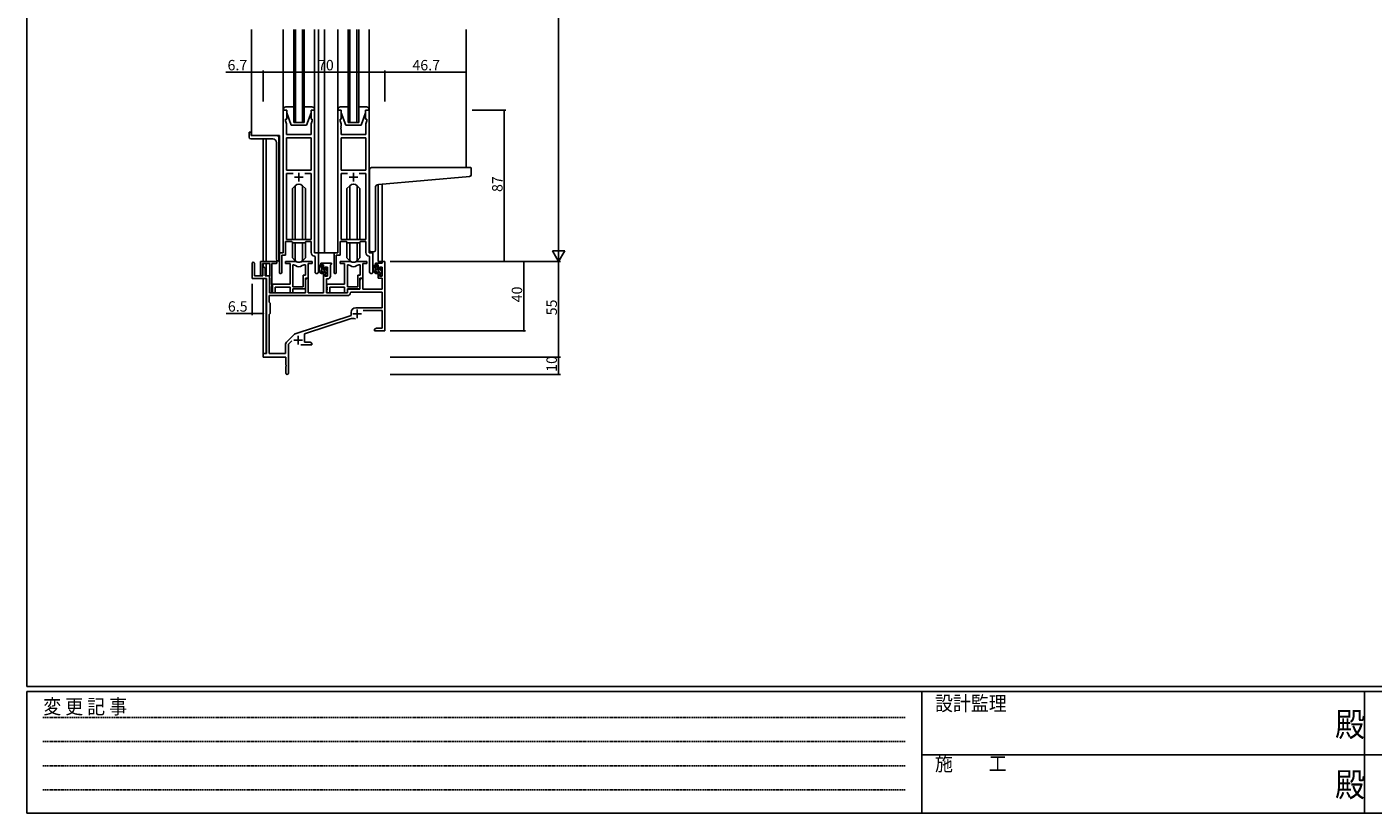
# Model space of a CAD drawing. Extents: x 0 to 1587, y 0 to 1128.
# Drawn here: x 6 to 780, y 0 to 453 of the extents above; entities that cross this region are included whole.
import ezdxf

# ---------------------------------------------------------------- set-up
doc = ezdxf.new("R2010")
doc.units = 0
doc.linetypes.add('HIDDEN', pattern=[0.375, 0.25, -0.125])
for name, color, linetype in [('YKK_11', 7, 'CONTINUOUS'), ('YKK_12', 2, 'CONTINUOUS'), ('YKK_13', 4, 'CONTINUOUS'), ('YKK_D', 6, 'CONTINUOUS'), ('YKK_ZWAK', 7, 'CONTINUOUS')]:
    doc.layers.add(name, color=color, linetype=linetype)
doc.styles.get("Standard").update_dxf_attribs({"font": 'ROMANS.SHX', "bigfont": 'EXTFONT.SHX'})
doc.styles.add('YKK_OSSTYLE1', font='romans.shx', dxfattribs={"width": 0.9, "bigfont": 'EXTFONT.SHX'})

# ---------------------------------------------------------------- blocks, each defined once
blk = doc.blocks.new('A201')
at = {"layer": 'YKK_ZWAK', "color": 254, "linetype": 'Continuous'}
for p, q in [((21, 35), (21, 410)), ((571, 35), (21, 35)), ((544, 34), (21, 34)), ((21, 9), (21, 34)), ((205, 34), (205, 9)), ((296, 34), (296, 9)), ((21, 9), (544, 9))]:
    blk.add_line(p, q, dxfattribs=at)
at = {"layer": 'YKK_ZWAK', "color": 131, "linetype": 'HIDDEN'}
for p, q in [((24.28, 28.63), (201.57, 28.63)), ((24.28, 23.68), (201.57, 23.68)), ((24.28, 18.74), (201.57, 18.74)), ((24.28, 13.79), (201.57, 13.79))]:
    blk.add_line(p, q, dxfattribs=at)
at = {"layer": 'YKK_ZWAK', "color": 131, "linetype": 'Continuous'}
for p, q in [((205, 21), (297, 21)), ((297, 21), (389, 21))]:
    blk.add_line(p, q, dxfattribs=at)
at = {"layer": 'YKK_ZWAK', "color": 131, "linetype": 'Continuous', "style": 'YKK_OSSTYLE1', "width": 0.9}
for s, p in [('設計監理', (207.69, 30.05)), ('変 更 記 事', (24.37, 29.39)), ('施\u3000\u3000工', (207.69, 17.68))]:
    blk.add_text(s, height=3, dxfattribs=at).set_placement(p)
at = {"layer": 'YKK_ZWAK', "color": 254, "linetype": 'Continuous', "style": 'YKK_OSSTYLE1', "width": 0.9}
for p in [(289.94, 24.75), (289.94, 12.37)]:
    blk.add_text('殿', height=5, dxfattribs=at).set_placement(p)

msp = doc.modelspace()

# ---------------------------------------------------------------- linework, layer by layer
at = {"layer": 'YKK_11', "color": 0, "linetype": 'ByBlock', "lineweight": -2}
for p, q in [((153.17, 404.51), (153.17, 322.51)), ((155.17, 404.51), (153.17, 404.51)), ((155.17, 399.51), (155.17, 404.51)), ((171.17, 404.51), (169.17, 404.51)), ((169.17, 404.51), (169.17, 399.51)), ((171.17, 322.51), (171.17, 404.51)), ((184.57, 404.51), (184.57, 322.51)), ((186.57, 404.51), (184.57, 404.51)), ((186.57, 399.51), (186.57, 404.51)), ((202.57, 404.51), (200.57, 404.51)), ((200.57, 404.51), (200.57, 399.51)), ((202.57, 322.51), (202.57, 404.51)), ((154.47, 398.51), (154.47, 399.51)), ((154.47, 399.51), (155.17, 399.51)), ((155.1, 396.78), (154.47, 398.51)), ((154.98, 395.28), (155.1, 395.47)), ((154.98, 394.73), (154.98, 395.28)), ((155.1, 395.47), (155.1, 396.78)), ((169.17, 399.51), (169.87, 399.51)), ((169.87, 398.51), (169.24, 396.78)), ((169.24, 396.78), (169.24, 390.51)), ((169.87, 399.51), (169.87, 398.51)), ((185.87, 398.51), (185.87, 399.51)), ((185.87, 399.51), (186.57, 399.51)), ((186.5, 396.78), (185.87, 398.51)), ((186.38, 395.28), (186.5, 395.47)), ((186.38, 394.73), (186.38, 395.28)), ((186.5, 395.47), (186.5, 396.78)), ((200.57, 399.51), (201.27, 399.51)), ((201.27, 398.51), (200.64, 396.78)), ((200.64, 396.78), (200.64, 390.51)), ((201.27, 399.51), (201.27, 398.51)), ((155.1, 394.55), (154.98, 394.73)), ((154.98, 394.28), (155.1, 394.47)), ((154.98, 393.73), (154.98, 394.28)), ((155.1, 393.55), (154.98, 393.73)), ((155.1, 394.47), (155.1, 394.55)), ((155.1, 390.51), (155.1, 393.55)), ((169.24, 390.51), (155.1, 390.51)), ((155.1, 388.58), (155.1, 370.01)), ((169.24, 388.58), (155.1, 388.58)), ((155.1, 388.58), (155.1, 370.01)), ((169.24, 370.01), (169.24, 388.58)), ((186.5, 394.55), (186.38, 394.73)), ((186.38, 394.28), (186.5, 394.47)), ((186.38, 393.73), (186.38, 394.28)), ((186.5, 393.55), (186.38, 393.73)), ((186.5, 394.47), (186.5, 394.55)), ((186.5, 390.51), (186.5, 393.55)), ((200.64, 390.51), (186.5, 390.51)), ((186.5, 388.58), (186.5, 370.01)), ((200.64, 388.58), (186.5, 388.58)), ((186.5, 388.58), (186.5, 370.01)), ((200.64, 370.01), (200.64, 388.58)), ((155.1, 370.01), (169.24, 370.01)), ((158.82, 368.08), (155.1, 368.08)), ((155.1, 368.08), (155.1, 330.21)), ((158.82, 368.08), (155.1, 368.08)), ((169.24, 368.08), (165.53, 368.08)), ((169.24, 330.21), (169.24, 368.08)), ((186.5, 370.01), (200.64, 370.01)), ((190.22, 368.08), (186.5, 368.08)), ((186.5, 368.08), (186.5, 330.21)), ((190.22, 368.08), (186.5, 368.08)), ((200.64, 368.08), (196.93, 368.08)), ((200.64, 330.21), (200.64, 368.08)), ((154.47, 321.21), (154.47, 329.01)), ((154.47, 329.01), (158.17, 329.01)), ((155.1, 330.21), (169.24, 330.21)), ((158.17, 329.01), (158.9, 328.28)), ((158.9, 328.28), (165.44, 328.28)), ((165.44, 328.28), (166.17, 329.01)), ((166.17, 329.01), (169.24, 329.01)), ((169.24, 329.01), (169.24, 322.58)), ((185.87, 321.21), (185.87, 329.01)), ((185.87, 329.01), (189.57, 329.01)), ((186.5, 330.21), (200.64, 330.21)), ((189.57, 329.01), (190.3, 328.28)), ((190.3, 328.28), (196.84, 328.28)), ((196.84, 328.28), (197.57, 329.01)), ((197.57, 329.01), (200.64, 329.01)), ((200.64, 329.01), (200.64, 322.58)), ((153.17, 322.51), (150.97, 322.51)), ((150.97, 322.51), (150.97, 311.16)), ((152.27, 311.16), (152.27, 321.21)), ((152.27, 321.21), (154.47, 321.21)), ((171.16, 320.58), (171.44, 320.28)), ((173.37, 322.51), (171.17, 322.51)), ((171.44, 320.28), (171.44, 311.47)), ((173.37, 311.47), (173.37, 322.51)), ((184.57, 322.51), (182.37, 322.51)), ((182.37, 322.51), (182.37, 311.16)), ((183.67, 311.16), (183.67, 321.21)), ((183.67, 321.21), (185.87, 321.21)), ((202.56, 320.58), (202.84, 320.28)), ((204.77, 322.51), (202.57, 322.51)), ((202.84, 320.28), (202.84, 311.47)), ((204.77, 311.47), (204.77, 322.51))]:
    msp.add_line(p, q, dxfattribs=at)
at = {"layer": 'YKK_11', "color": 2}
for p, q in [((159.67, 366.01), (164.67, 366.01)), ((162.17, 368.51), (162.17, 363.51)), ((191.07, 366.01), (196.07, 366.01)), ((193.57, 368.51), (193.57, 363.51))]:
    msp.add_line(p, q, dxfattribs=at)
at = {"layer": 'YKK_11', "color": 0, "linetype": 'ByBlock', "lineweight": -2, "ltscale": 0.5}
for p, q in [((135.17, 316.31), (135.17, 307.61)), ((136.57, 309.21), (136.57, 316.31)), ((140.07, 309.81), (140.07, 317.51)), ((140.07, 317.51), (148.87, 317.51)), ((145.47, 316.31), (141.27, 316.31)), ((141.27, 316.31), (141.27, 309.81)), ((141.47, 313.61), (141.47, 309.21)), ((142.67, 309.21), (142.67, 313.61)), ((145.47, 309.37), (145.47, 316.31)), ((146.67, 316.31), (146.67, 300.11)), ((148.87, 316.31), (146.67, 316.31)), ((159.93, 317.51), (154.47, 317.51)), ((154.47, 317.51), (154.47, 316.31)), ((154.47, 316.31), (157.07, 316.31)), ((157.07, 316.31), (157.07, 304.41)), ((158.7, 302.91), (158.7, 315.51)), ((158.7, 302.91), (158.7, 315.51)), ((158.7, 315.51), (159.08, 315.51)), ((169.87, 317.51), (164.42, 317.51)), ((165.27, 315.51), (165.94, 315.51)), ((165.94, 315.51), (165.94, 309.54)), ((167.57, 307.91), (167.57, 316.31)), ((167.57, 316.31), (169.87, 316.31)), ((169.87, 316.31), (169.87, 317.51)), ((180.87, 316.51), (174.87, 316.51)), ((174.87, 316.51), (174.87, 315.51)), ((174.87, 315.51), (176.37, 315.51)), ((176.37, 315.51), (176.37, 313.21)), ((176.37, 313.21), (177.17, 313.21)), ((177.17, 310.21), (176.37, 310.21)), ((176.37, 310.21), (176.37, 299.51)), ((177.17, 313.21), (177.17, 314.31)), ((177.17, 314.31), (178.64, 314.31)), ((177.17, 309.11), (177.17, 310.21)), ((178.64, 314.31), (178.64, 309.11)), ((180.27, 315.41), (180.57, 315.71)), ((180.27, 308.98), (180.27, 315.41)), ((180.57, 315.71), (180.87, 316.01)), ((180.87, 316.01), (180.87, 316.51)), ((191.33, 317.51), (185.87, 317.51)), ((185.87, 317.51), (185.87, 316.31)), ((185.87, 316.31), (188.47, 316.31)), ((188.47, 316.31), (188.47, 304.41)), ((190.1, 302.91), (190.1, 315.51)), ((190.1, 302.91), (190.1, 315.51)), ((190.1, 315.51), (190.48, 315.51)), ((201.27, 317.51), (195.82, 317.51)), ((196.67, 315.51), (197.34, 315.51)), ((197.34, 315.51), (197.34, 309.54)), ((198.97, 307.91), (198.97, 316.31)), ((198.97, 316.31), (201.27, 316.31)), ((201.27, 316.31), (201.27, 317.51)), ((210.04, 316.51), (206.27, 316.51)), ((206.27, 316.51), (206.27, 315.51)), ((206.27, 315.51), (207.77, 315.51)), ((207.77, 315.51), (207.77, 313.21)), ((207.77, 313.21), (208.57, 313.21)), ((208.57, 310.21), (207.77, 310.21)), ((207.77, 310.21), (207.77, 307.91)), ((208.57, 313.21), (208.57, 314.31)), ((208.57, 314.31), (210.04, 314.31)), ((208.57, 309.11), (208.57, 310.21)), ((211.67, 317.51), (210.04, 317.51)), ((210.04, 317.51), (210.04, 316.51)), ((210.04, 314.31), (210.04, 309.11)), ((211.67, 277.51), (211.67, 317.51)), ((135.17, 307.61), (143.47, 307.61)), ((141.47, 309.21), (136.57, 309.21)), ((145.17, 309.21), (142.67, 309.21)), ((143.47, 307.61), (143.47, 264.51)), ((145.17, 299.51), (145.17, 309.21)), ((145.17, 308.91), (145.35, 309.18)), ((145.17, 308.01), (145.17, 308.91)), ((145.35, 307.73), (145.17, 308.01)), ((145.17, 304.11), (145.35, 304.38)), ((145.17, 303.21), (145.17, 304.11)), ((145.35, 302.93), (145.17, 303.21)), ((145.35, 309.18), (145.47, 309.37)), ((145.47, 307.55), (145.35, 307.73)), ((145.35, 304.38), (145.47, 304.57)), ((145.47, 302.75), (145.35, 302.93)), ((145.47, 304.57), (145.47, 307.55)), ((145.47, 300.11), (145.47, 302.75)), ((157.07, 304.41), (146.87, 304.41)), ((146.87, 304.41), (146.87, 302.87)), ((146.87, 302.87), (146.99, 302.68)), ((146.99, 302.68), (146.99, 302.13)), ((148.5, 299.51), (148.5, 302.78)), ((148.5, 302.78), (157.07, 302.78)), ((157.07, 302.78), (157.07, 299.51)), ((164.67, 302.91), (158.7, 302.91)), ((165.94, 309.54), (164.67, 309.54)), ((164.67, 309.54), (164.67, 302.91)), ((165.87, 301.71), (165.87, 307.91)), ((165.87, 307.91), (167.57, 307.91)), ((166.57, 307.91), (165.87, 306.7)), ((165.87, 306.7), (165.87, 299.51)), ((167.5, 307.91), (166.57, 307.91)), ((167.5, 299.51), (167.5, 307.91)), ((178.64, 309.11), (177.17, 309.11)), ((178.07, 299.51), (178.07, 307.48)), ((178.07, 307.48), (178.77, 307.48)), ((188.47, 304.41), (178.27, 304.41)), ((178.27, 304.41), (178.27, 302.87)), ((178.27, 302.87), (178.39, 302.68)), ((178.39, 302.68), (178.39, 302.13)), ((179.9, 299.51), (179.9, 302.78)), ((179.9, 302.78), (188.47, 302.78)), ((188.47, 302.78), (188.47, 299.51)), ((196.07, 302.91), (190.1, 302.91)), ((197.34, 309.54), (196.07, 309.54)), ((196.07, 309.54), (196.07, 302.91)), ((197.27, 301.71), (197.27, 307.91)), ((197.27, 307.91), (198.97, 307.91)), ((197.97, 307.91), (197.27, 306.7)), ((197.27, 306.7), (197.27, 301.51)), ((198.9, 307.91), (197.97, 307.91)), ((198.9, 301.51), (198.9, 307.91)), ((207.77, 307.91), (210.04, 307.91)), ((210.04, 309.11), (208.57, 309.11)), ((210.04, 307.91), (210.04, 301.51)), ((190, 297.88), (145.1, 297.88)), ((190, 297.88), (145.1, 297.88)), ((145.1, 297.88), (145.1, 294.08)), ((165.87, 299.51), (145.17, 299.51)), ((146.99, 302.13), (146.87, 301.95)), ((146.87, 301.95), (146.87, 301.87)), ((146.87, 301.87), (146.99, 301.68)), ((146.99, 301.13), (146.87, 300.95)), ((146.87, 300.95), (146.87, 299.51)), ((146.87, 299.51), (148.5, 299.51)), ((146.99, 301.68), (146.99, 301.13)), ((157.07, 299.51), (158.7, 299.51)), ((158.7, 299.51), (158.7, 301.71)), ((158.7, 301.71), (165.87, 301.71)), ((176.37, 299.51), (167.5, 299.51)), ((190.17, 299.51), (178.07, 299.51)), ((178.39, 302.13), (178.27, 301.95)), ((178.27, 301.95), (178.27, 301.87)), ((178.27, 301.87), (178.39, 301.68)), ((178.39, 301.13), (178.27, 300.95)), ((178.27, 300.95), (178.27, 299.51)), ((178.27, 299.51), (179.9, 299.51)), ((178.39, 301.68), (178.39, 301.13)), ((188.47, 299.51), (190.1, 299.51)), ((190.1, 299.51), (190.1, 301.71)), ((190.1, 301.71), (197.27, 301.71)), ((197.27, 301.51), (190.17, 301.51)), ((190.17, 301.51), (190.17, 299.51)), ((192.1, 299.88), (191.8, 299.59)), ((210.04, 299.88), (192.1, 299.88)), ((210.04, 301.51), (198.9, 301.51)), ((210.04, 290.91), (210.04, 299.88)), ((145.1, 294.08), (145.67, 293.51)), ((145.67, 287.51), (145.1, 286.94)), ((145.1, 286.94), (145.1, 264.51)), ((145.67, 293.51), (145.67, 287.51)), ((192.17, 286.41), (192.17, 288.21)), ((194.87, 290.91), (210.04, 290.91)), ((199.06, 289.28), (210.04, 289.28)), ((210.04, 289.28), (210.04, 279.14)), ((160.01, 275.82), (192.17, 286.41)), ((165.37, 275.87), (191.6, 284.5)), ((206.77, 279.14), (205.67, 278.51)), ((210.04, 279.14), (206.77, 279.14)), ((154.98, 271.02), (159.42, 275.46)), ((156.17, 269.9), (158.03, 271.76)), ((165.37, 271.14), (165.37, 275.87)), ((205.67, 278.51), (205.67, 277.51)), ((205.67, 277.51), (207.72, 277.51)), ((207.72, 277.51), (207.9, 277.63)), ((207.9, 277.63), (208.45, 277.63)), ((208.45, 277.63), (208.63, 277.51)), ((208.63, 277.51), (208.72, 277.51)), ((208.72, 277.51), (208.9, 277.63)), ((208.9, 277.63), (209.45, 277.63)), ((209.45, 277.63), (209.63, 277.51)), ((209.63, 277.51), (211.67, 277.51)), ((143.47, 264.51), (141.67, 264.51)), ((141.67, 264.51), (141.67, 262.51)), ((145.1, 264.51), (154.54, 264.51)), ((154.54, 264.51), (154.54, 269.96)), ((156.17, 253.26), (156.17, 269.9)), ((163.32, 269.51), (169.67, 269.51)), ((168.58, 271.14), (165.37, 271.14)), ((169.67, 270.51), (168.58, 271.14)), ((169.67, 269.51), (169.67, 270.51)), ((141.67, 262.51), (154.67, 262.51)), ((154.67, 262.51), (154.67, 257.97)), ((154.67, 257.97), (154.79, 257.78)), ((154.79, 257.23), (154.67, 257.05)), ((154.67, 257.05), (154.67, 253.26)), ((154.79, 257.78), (154.79, 257.23))]:
    msp.add_line(p, q, dxfattribs=at)
at = {"layer": 'YKK_11', "color": 2, "ltscale": 0.5}
for p, q in [((193.27, 287.31), (198.27, 287.31)), ((195.77, 289.81), (195.77, 284.81)), ((159.17, 272.21), (164.17, 272.21)), ((161.67, 274.71), (161.67, 269.71))]:
    msp.add_line(p, q, dxfattribs=at)
at = {"layer": 'YKK_11', "color": 0, "linetype": 'ByBlock', "lineweight": -2}
for centre, radius, start, end in [((171.24, 322.58), 2, 180, 267.50807), ((202.64, 322.58), 2, 180, 267.50807), ((151.62, 311.16), 0.65, 179.99999, 0.00001), ((172.41, 311.47), 0.965, 179.99999, 0.00001), ((183.02, 311.16), 0.65, 179.99999, 0.00001), ((203.81, 311.47), 0.965, 179.99999, 0.00001)]:
    msp.add_arc(centre, radius, start, end, dxfattribs=at)
at = {"layer": 'YKK_11', "color": 0, "linetype": 'ByBlock', "lineweight": -2, "ltscale": 0.5}
for centre, radius, start, end in [((135.87, 316.31), 0.7, 359.99999, 180.00001), ((142.07, 313.61), 0.6, 359.99999, 180.00001), ((148.87, 316.91), 0.6, 269.99999, 90.00001), ((159.08, 313.51), 2, 54.22519, 90.00004), ((159.93, 315.51), 2, 64.91237, 90.00001), ((162.17, 317.81), 3.3, 234.22517, 305.77483), ((162.17, 320.31), 3.3, 244.91238, 295.08762), ((164.42, 315.51), 2, 89.99997, 115.08762), ((165.27, 313.51), 2, 89.99996, 125.77481), ((190.48, 313.51), 2, 54.22519, 90.00004), ((191.33, 315.51), 2, 64.91237, 90.00001), ((193.57, 317.81), 3.3, 234.22517, 305.77483), ((193.57, 320.31), 3.3, 244.91238, 295.08762), ((195.82, 315.51), 2, 89.99997, 115.08762), ((196.67, 313.51), 2, 89.99996, 125.77481), ((140.67, 309.81), 0.6, 179.99999, 0.00001), ((178.77, 308.98), 1.5, 270.00001, 359.99999), ((146.07, 300.11), 0.6, 179.99999, 0.00001), ((190, 299.68), 1.8, 270.00001, 357.27059), ((194.87, 288.21), 2.7, 90.00001, 179.99999), ((193.01, 280.23), 4.5, 68.66068, 108.22312), ((160.48, 274.4), 1.5, 108.22315, 134.99999), ((156.04, 269.96), 1.5, 134.99999, 179.99998), ((155.42, 253.26), 0.75, 179.99999, 0.00001)]:
    msp.add_arc(centre, radius, start, end, dxfattribs=at)
at = {"layer": 'YKK_12'}
for p, q in [((134.97, 451.01), (134.97, 390.01)), ((159.17, 397.51), (159.17, 451.01)), ((160.17, 451.01), (160.17, 397.51)), ((164.17, 397.51), (164.17, 451.01)), ((165.17, 451.01), (165.17, 397.51)), ((173.37, 451.01), (173.37, 322.51)), ((176.88, 451.01), (176.88, 322.51)), ((190.57, 397.51), (190.57, 451.01)), ((191.57, 451.01), (191.57, 397.51)), ((195.57, 397.51), (195.57, 451.01)), ((196.57, 451.01), (196.57, 397.51)), ((258.37, 451.01), (258.37, 371.51)), ((165.17, 397.51), (159.17, 397.51)), ((196.57, 397.51), (190.57, 397.51)), ((150.97, 390.01), (134.97, 390.01)), ((141.67, 317.51), (141.67, 388.01)), ((143.3, 388.01), (143.3, 317.51)), ((150.97, 390.01), (150.97, 317.78)), ((207.79, 361.81), (207.77, 317.51)), ((210.04, 317.51), (210.04, 362.02)), ((173.07, 322.51), (176.88, 322.51)), ((182.67, 322.51), (176.88, 322.51)), ((141.67, 314.06), (141.67, 316.31)), ((143.3, 316.31), (143.3, 309.21)), ((210.34, 317.51), (207.77, 317.51)), ((141.67, 264.21), (141.67, 307.61)), ((143.3, 307.58), (143.3, 264.54))]:
    msp.add_line(p, q, dxfattribs=at)
at = {"layer": 'YKK_13'}
for p, q in [((153.17, 451.01), (153.17, 367.76)), ((153.17, 451.01), (153.17, 440.51)), ((171.17, 451.01), (171.17, 368.01)), ((171.17, 451.01), (171.17, 440.51)), ((184.57, 451.01), (184.57, 368.01)), ((184.57, 451.01), (184.57, 440.51)), ((202.57, 451.01), (202.57, 368.01)), ((202.57, 451.01), (202.57, 440.51)), ((153.17, 405.01), (153.17, 404.51)), ((153.17, 404.51), (155.17, 404.51)), ((159.17, 406.51), (154.67, 406.51)), ((155.17, 404.51), (155.17, 403.01)), ((155.17, 403.01), (157.77, 396.01)), ((169.67, 406.51), (165.17, 406.51)), ((169.17, 403.01), (166.57, 396.01)), ((169.17, 403.01), (169.17, 404.51)), ((169.17, 404.51), (171.17, 404.51)), ((171.17, 404.51), (171.17, 405.01)), ((184.57, 405.01), (184.57, 404.51)), ((184.57, 404.51), (186.57, 404.51)), ((190.57, 406.51), (186.07, 406.51)), ((186.57, 404.51), (186.57, 403.01)), ((186.57, 403.01), (189.17, 396.01)), ((201.07, 406.51), (196.57, 406.51)), ((200.57, 403.01), (197.97, 396.01)), ((200.57, 403.01), (200.57, 404.51)), ((200.57, 404.51), (202.57, 404.51)), ((202.57, 404.51), (202.57, 405.01)), ((157.77, 396.01), (166.57, 396.01)), ((189.17, 396.01), (197.97, 396.01)), ((133.47, 391.71), (133.47, 389.01)), ((133.77, 392.01), (134.37, 392.01)), ((147.18, 388.01), (134.47, 388.01)), ((134.67, 391.71), (134.67, 390.31)), ((149.67, 390.01), (134.97, 390.01)), ((150.67, 317.73), (150.67, 389.01)), ((149.18, 386.01), (149.18, 318.78)), ((202.87, 362.39), (202.87, 370.51)), ((203.87, 371.51), (258.37, 371.51)), ((208, 361.84), (260.46, 366.43)), ((261.07, 371.51), (258.37, 371.51)), ((261.37, 367.43), (261.37, 371.21)), ((160.05, 361.13), (158.42, 359.5)), ((158.42, 330.21), (158.42, 359.5)), ((160.06, 330.21), (160.06, 361.13)), ((164.29, 330.21), (164.29, 361.13)), ((164.3, 361.13), (165.92, 359.5)), ((165.92, 330.21), (165.92, 359.5)), ((191.45, 361.13), (189.82, 359.5)), ((189.82, 330.21), (189.82, 359.5)), ((191.46, 330.21), (191.46, 361.13)), ((195.69, 330.21), (195.69, 361.13)), ((195.7, 361.13), (197.32, 359.5)), ((197.32, 330.21), (197.32, 359.5)), ((202.87, 362.39), (202.87, 361.39)), ((202.87, 324.01), (202.87, 361.39)), ((206.17, 324.01), (206.17, 359.85)), ((158.42, 319.52), (158.42, 328.76)), ((160.06, 317.88), (160.06, 328.28)), ((164.29, 317.88), (164.29, 328.28)), ((165.92, 319.52), (165.92, 328.76)), ((189.82, 319.52), (189.82, 328.76)), ((191.46, 317.88), (191.46, 328.28)), ((195.69, 317.88), (195.69, 328.28)), ((197.32, 319.52), (197.32, 328.76)), ((150.09, 317.79), (150.18, 317.78)), ((150.67, 317.73), (150.18, 317.78)), ((160.05, 317.89), (158.42, 319.52)), ((164.3, 317.89), (165.92, 319.52)), ((191.45, 317.89), (189.82, 319.52)), ((195.7, 317.89), (197.32, 319.52)), ((203.87, 323.01), (205.17, 323.01)), ((175.84, 315.51), (174.54, 315.51)), ((175.14, 312.31), (175.14, 315.51)), ((176.14, 314.22), (175.14, 315.22)), ((178.44, 310.51), (175.14, 313.81)), ((176.23, 311.31), (175.14, 312.39)), ((176.14, 313.21), (176.14, 315.21)), ((177.24, 311.31), (176.14, 311.31)), ((177.08, 312.91), (176.44, 312.91)), ((177.54, 313.71), (177.54, 313.37)), ((177.54, 311.01), (177.54, 309.71)), ((178.13, 309.41), (177.54, 309.99)), ((178.44, 311.92), (177.67, 312.69)), ((178.64, 313.13), (177.78, 314)), ((178.56, 313.42), (178.06, 313.92)), ((178.44, 310.41), (178.44, 312.41)), ((178.64, 312.61), (178.64, 313.21)), ((178.64, 309.71), (178.64, 310.21)), ((207.24, 315.51), (205.94, 315.51)), ((206.54, 312.31), (206.54, 315.51)), ((207.54, 313.98), (206.54, 314.98)), ((210.04, 310.07), (206.54, 313.57)), ((207.38, 311.32), (206.56, 312.14)), ((207.54, 313.21), (207.54, 315.21)), ((208.64, 311.31), (207.54, 311.31)), ((208.48, 312.91), (207.84, 312.91)), ((209.84, 311.68), (208.85, 312.68)), ((208.94, 313.71), (208.94, 313.37)), ((208.94, 311.01), (208.94, 309.71)), ((210.04, 312.9), (209.03, 313.92)), ((209.96, 313.42), (209.46, 313.92)), ((209.84, 310.41), (209.84, 312.41)), ((210.04, 312.61), (210.04, 313.21)), ((210.04, 309.71), (210.04, 310.21)), ((177.84, 309.41), (178.34, 309.41)), ((209.29, 309.41), (208.94, 309.76)), ((209.24, 309.41), (209.74, 309.41))]:
    msp.add_line(p, q, dxfattribs=at)
for centre, radius, start, end in [((154.67, 405.01), 1.5, 90, 180), ((169.67, 405.01), 1.5, 0, 90), ((186.07, 405.01), 1.5, 90, 180), ((201.07, 405.01), 1.5, 0, 90), ((133.77, 391.71), 0.3, 90, 180), ((134.47, 389.01), 1, 180, 270), ((134.37, 391.71), 0.3, 0, 90), ((134.97, 390.31), 0.3, 180, 270), ((147.18, 386.01), 2, 0, 90), ((149.67, 389.01), 1, 0, 90), ((203.87, 370.51), 1, 135.573, 180), ((203.87, 370.51), 1, 90, 135.573), ((203.87, 370.51), 1, 121.36697, 135.573), ((260.37, 367.43), 1, 275, 0), ((261.07, 371.21), 0.3, 0, 90), ((162.17, 359.01), 3, 45, 135), ((193.57, 359.01), 3, 45, 135), ((208.17, 359.85), 2, 95, 180), ((150.18, 318.78), 1, 180, 265), ((162.17, 320.01), 3, 225, 315), ((193.57, 320.01), 3, 225, 315), ((203.87, 324.01), 1, 180, 270), ((205.17, 324.01), 1, 270, 0), ((176.26, 313.19), 2.89, 126.45193, 263.90389), ((176.34, 313.22), 2.5, 139.45806, 259.25217), ((174.28, 315.11), 0.3, 301.6219, 336.95039), ((174.74, 314.91), 0.2, 36.8699, 156.95039), ((175.14, 315.21), 0.3, 216.8699, 270), ((176.14, 312.31), 1, 180, 270), ((175.84, 315.21), 0.3, 0, 90), ((176.02, 310.56), 0.25, 253.6388, 125.58163), ((176.44, 313.21), 0.3, 180, 270), ((177.08, 312.61), 0.3, 33.05573, 90), ((177.24, 311.01), 0.3, 0, 90), ((177.54, 312.91), 0.25, 213.05573, 56.94427), ((177.84, 313.71), 0.3, 45, 180), ((177.84, 313.37), 0.3, 180, 236.94427), ((178.44, 312.61), 0.2, 270, 0), ((178.44, 310.21), 0.2, 0, 90), ((178.34, 313.21), 0.3, 0, 45), ((207.66, 313.19), 2.89, 126.45193, 263.90389), ((207.74, 313.22), 2.5, 139.45806, 259.25217), ((205.68, 315.11), 0.3, 301.6219, 336.95039), ((206.14, 314.91), 0.2, 36.8699, 156.95039), ((206.54, 315.21), 0.3, 216.8699, 270), ((207.54, 312.31), 1, 180, 270), ((207.24, 315.21), 0.3, 0, 90), ((207.42, 310.56), 0.25, 253.6388, 125.58163), ((207.84, 313.21), 0.3, 180, 270), ((208.48, 312.61), 0.3, 33.05573, 90), ((208.64, 311.01), 0.3, 0, 90), ((208.94, 312.91), 0.25, 213.05573, 56.94427), ((209.24, 313.71), 0.3, 45, 180), ((209.24, 313.37), 0.3, 180, 236.94427), ((209.84, 312.61), 0.2, 270, 0), ((209.84, 310.21), 0.2, 0, 90), ((209.74, 313.21), 0.3, 0, 45), ((177.84, 309.71), 0.3, 180, 270), ((178.34, 309.71), 0.3, 270, 0), ((209.24, 309.71), 0.3, 180, 270), ((209.74, 309.71), 0.3, 270, 0)]:
    msp.add_arc(centre, radius, start, end, dxfattribs=at)
at = {"layer": 'YKK_D', "ltscale": 1.5}
for p, q in [((311.67, 710.51), (311.67, 324.51)), ((214.67, 317.51), (312.67, 317.51)), ((214.67, 317.51), (292.67, 317.51)), ((214.67, 317.51), (312.67, 317.51)), ((291.67, 317.51), (291.67, 277.51)), ((311.67, 317.51), (311.67, 262.51)), ((214.67, 277.51), (292.67, 277.51)), ((214.67, 262.51), (312.67, 262.51)), ((214.67, 262.51), (312.67, 262.51)), ((311.67, 262.51), (311.67, 252.51)), ((214.67, 252.51), (312.67, 252.51))]:
    msp.add_line(p, q, dxfattribs=at)
at = {"layer": 'YKK_D'}
for p, q in [((134.97, 426.51), (120.07, 426.51)), ((134.97, 409.51), (134.97, 427.51)), ((141.67, 426.51), (134.97, 426.51)), ((141.67, 409.51), (141.67, 427.51)), ((141.67, 409.51), (141.67, 427.51)), ((141.67, 426.51), (211.67, 426.51)), ((211.67, 409.51), (211.67, 427.51)), ((211.67, 409.51), (211.67, 427.51)), ((211.67, 426.51), (258.37, 426.51)), ((258.37, 409.51), (258.37, 427.51)), ((261.94, 404.51), (281.37, 404.51)), ((280.37, 317.51), (280.37, 404.51)), ((261.94, 317.51), (281.37, 317.51)), ((135.17, 304.61), (135.17, 286.61)), ((141.67, 304.61), (141.67, 286.61)), ((135.17, 287.61), (120.27, 287.61)), ((141.67, 287.61), (135.17, 287.61))]:
    msp.add_line(p, q, dxfattribs=at)
at = {"layer": 'YKK_D', "lineweight": -2}
for p, q in [((311.67, 317.51), (311.67, 329.63)), ((311.67, 317.51), (308.17, 323.57)), ((315.17, 323.57), (308.17, 323.57)), ((311.67, 317.51), (315.17, 323.57))]:
    msp.add_line(p, q, dxfattribs=at)
at = {"layer": 'YKK_D', "linetype": 'ByBlock', "const_width": 0.85}
for points in [[(135.08, 426.51, 1), (134.87, 426.51, 1)], [(141.78, 426.51, 1), (141.57, 426.51, 1)], [(141.57, 426.51, 1), (141.78, 426.51, 1)], [(211.57, 426.51, 1), (211.78, 426.51, 1)], [(211.78, 426.51, 1), (211.57, 426.51, 1)], [(258.27, 426.51, 1), (258.48, 426.51, 1)], [(280.37, 404.4, 1), (280.37, 404.62, 1)], [(280.37, 317.62, 1), (280.37, 317.4, 1)], [(291.67, 317.4, 1), (291.67, 317.62, 1)], [(135.28, 287.61, 1), (135.07, 287.61, 1)], [(141.57, 287.61, 1), (141.78, 287.61, 1)], [(291.67, 277.62, 1), (291.67, 277.4, 1)], [(311.67, 262.62, 1), (311.67, 262.4, 1)], [(311.67, 262.4, 1), (311.67, 262.62, 1)], [(311.67, 252.62, 1), (311.67, 252.4, 1)]]:
    msp.add_lwpolyline(points, format="xyb", close=True, dxfattribs=at)

# ---------------------------------------------------------------- block references
at = {"layer": 'YKK_ZWAK', "xscale": 2.8, "yscale": 2.8, "zscale": 2.8}
msp.add_blockref('A201', (-53.2, -25.2), dxfattribs=at)

# ---------------------------------------------------------------- texts
at = {"layer": 'YKK_D'}
for s, p in [('6.7', (121.07, 427.51)), ('70', (173.15, 427.51)), ('46.7', (227.5, 427.51)), ('6.5', (121.27, 288.61))]:
    msp.add_text(s, height=6, dxfattribs=at).set_placement(p)
for s, p in [('87', (279.37, 357.49)), ('40', (290.67, 293.99)), ('55', (310.67, 286.49)), ('10', (310.67, 253.99))]:
    msp.add_text(s, height=6, rotation=90, dxfattribs=at).set_placement(p)

doc.saveas('drawing.dxf')
